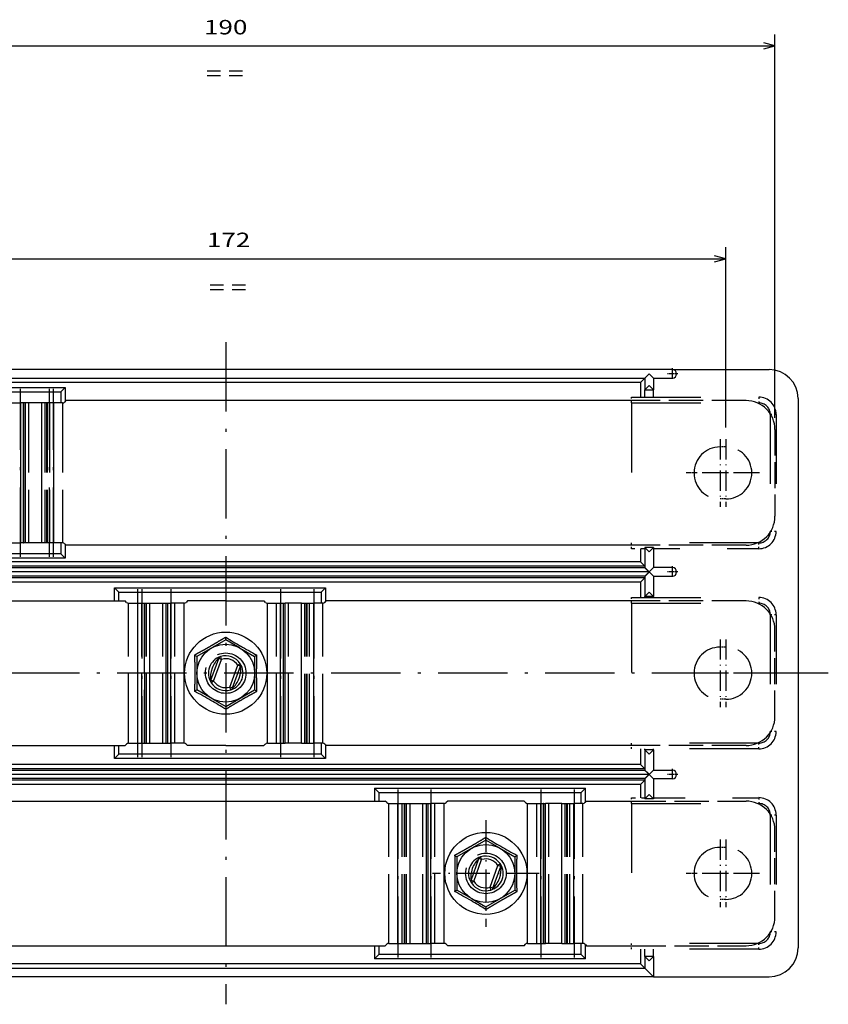
# Model space of a CAD drawing. Extents: x -911 to 783, y -1013 to 733.
# Drawn here: x 472 to 612, y -233 to -63 of the extents above; entities that cross this region are included whole.
import ezdxf
from ezdxf.enums import TextEntityAlignment as Align

# ---------------------------------------------------------------- set-up
doc = ezdxf.new("R2010")
doc.units = 0
for name, pattern in [('DASHDOT', [18.5, 12, -3, 0.5, -3]), ('DASHED', [15, 12, -3]), ('DASHSPACE', [30, 12, -18])]:
    doc.linetypes.add(name, pattern=pattern)
doc.layers.get('0').update_dxf_attribs({"linetype": 'CONTINUOUS'})
doc.styles.get("Standard").update_dxf_attribs({"font": 'isocp.shx'})
doc.dimstyles.get("Standard").update_dxf_attribs({"dimtxt": 2.5, "dimasz": 2.5, "dimexe": 1.25, "dimexo": 0.625, "dimtad": 1, "dimcen": 2.5, "dimazin": 3, "dimtfac": 1, "dimtmove": 0, "dimatfit": 3})

# ---------------------------------------------------------------- blocks, each defined once
blk = doc.blocks.new('*D234')
at = {"color": 7}
for p, q in [((421.831686, -133.21313), (421.831686, -102.02447)), ((593.831686, -133.21313), (593.831686, -102.02447)), ((421.831686, -104.02447), (593.831686, -104.02447))]:
    blk.add_line(p, q, dxfattribs=at)
for points in [[(423.76354, -103.506831), (421.831686, -104.02447), (423.76354, -104.542109)], [(591.899832, -104.542109), (593.831686, -104.02447), (591.899832, -103.506831)]]:
    blk.add_lwpolyline(points, dxfattribs=at)
blk.add_text('172', height=2.5, dxfattribs=at).set_placement((504.078804, -102.02447), (511.584568, -102.02447), align=Align.FIT)
blk = doc.blocks.new('*D235')
at = {"color": 7}
for p, q in [((412.331686, -131.563136), (412.331686, -65.247676)), ((602.331686, -131.563136), (602.331686, -65.247676)), ((412.331686, -67.247676), (602.331686, -67.247676))]:
    blk.add_line(p, q, dxfattribs=at)
for points in [[(414.26354, -66.730067), (412.331686, -67.247676), (414.26354, -67.765315)], [(600.399832, -67.765315), (602.331686, -67.247676), (600.399832, -66.730067)]]:
    blk.add_lwpolyline(points, dxfattribs=at)
blk.add_text('190', height=2.5, dxfattribs=at).set_placement((503.578804, -65.247676), (511.084568, -65.247676), align=Align.FIT)
blk = doc.blocks.new('BLOCK671')
at = {"color": 7}
blk.add_text('= =', height=2.5, dxfattribs=at).set_placement((-1.9, 223.960648), (4.605763, 223.960648), align=Align.FIT)
blk = doc.blocks.new('BLOCK672')
at = {"color": 7}
blk.add_text('= =', height=2.5, dxfattribs=at).set_placement((-2.4, 260.960663), (4.105763, 260.960663), align=Align.FIT)
blk = doc.blocks.new('BLOCK676')
at = {"color": 7, "linetype": 'DASHDOT', "ltscale": 0.04875}
for p, q in [((78.25, 211.225006), (78.25, 209.274994)), ((79.224998, 210.25), (77.275002, 210.25))]:
    blk.add_line(p, q, dxfattribs=at)
blk = doc.blocks.new('BLOCK677')
at = {"color": 7, "linetype": 'DASHDOT', "ltscale": 0.04875}
for p, q in [((79.224998, 176), (77.275002, 176)), ((78.25, 176.975006), (78.25, 175.024994))]:
    blk.add_line(p, q, dxfattribs=at)
blk = doc.blocks.new('BLOCK678')
at = {"color": 7, "linetype": 'DASHDOT', "ltscale": 0.04875}
for p, q in [((78.25, 141.975006), (78.25, 140.024994)), ((79.224998, 141), (77.275002, 141))]:
    blk.add_line(p, q, dxfattribs=at)
blk = doc.blocks.new('BLOCK679')
at = {"color": 7, "linetype": 'DASHDOT', "ltscale": 0.2925}
for p, q in [((87.5, 129.725006), (87.5, 118.025002)), ((93.349998, 123.875), (81.650002, 123.875))]:
    blk.add_line(p, q, dxfattribs=at)
blk = doc.blocks.new('BLOCK680')
at = {"color": 7, "linetype": 'DASHDOT', "ltscale": 0.2925}
for p, q in [((86.5, 129.725006), (86.5, 118.025002)), ((92.349998, 123.875), (80.650002, 123.875))]:
    blk.add_line(p, q, dxfattribs=at)
blk = doc.blocks.new('BLOCK681')
at = {"color": 7, "linetype": 'DASHDOT', "ltscale": 0.4615}
for p, q in [((46, 133.104996), (46, 114.644997)), ((55.23, 123.875), (36.77, 123.875))]:
    blk.add_line(p, q, dxfattribs=at)
blk = doc.blocks.new('BLOCK684')
at = {"color": 7, "linetype": 'DASHDOT'}
for p, q in [((1, 215.748611), (1, 101.251396)), ((105.23011, 158.5), (-104.680077, 158.5))]:
    blk.add_line(p, q, dxfattribs=at)
blk = doc.blocks.new('BLOCK687')
at = {"color": 7, "linetype": 'DASHDOT', "ltscale": 0.2925}
for p, q in [((86.5, 164.350006), (86.5, 152.649994)), ((92.349998, 158.5), (80.650002, 158.5))]:
    blk.add_line(p, q, dxfattribs=at)
blk = doc.blocks.new('BLOCK688')
at = {"color": 7, "linetype": 'DASHDOT', "ltscale": 0.2925}
for p, q in [((87.5, 164.350006), (87.5, 152.649994)), ((93.349998, 158.5), (81.650002, 158.5))]:
    blk.add_line(p, q, dxfattribs=at)
blk = doc.blocks.new('BLOCK692')
at = {"color": 7, "linetype": 'DASHDOT', "ltscale": 0.2925}
for p, q in [((87.5, 198.975006), (87.5, 187.274994)), ((93.349998, 193.125), (81.650002, 193.125))]:
    blk.add_line(p, q, dxfattribs=at)
blk = doc.blocks.new('BLOCK693')
at = {"color": 7, "linetype": 'DASHDOT', "ltscale": 0.2925}
for p, q in [((86.5, 198.975006), (86.5, 187.274994)), ((92.349998, 193.125), (80.650002, 193.125))]:
    blk.add_line(p, q, dxfattribs=at)
blk = doc.blocks.new('BLOCK694')
at = {"color": 7}
for p, q in [((78.25, 211), (-78.25, 211)), ((-73.5, 209.5), (73.5, 209.5)), ((72.75, 208.75), (-72.75, 208.75)), ((-63.25, 207.88), (-26.75, 207.88)), ((-62.5, 207.12), (-27.5, 207.12)), ((100, 206), (100, 111)), ((-34.5, 205.22), (-34.5, 181.02)), ((-34.01, 205.22), (-34.01, 181.02)), ((-34, 205.22), (-34, 181.02)), ((-33.71, 205.22), (-33.71, 181.02)), ((-30.88, 205.22), (-30.88, 181.02)), ((-28.76, 205.22), (-28.76, 181.02)), ((71.2, 205.62), (-26.6, 205.62)), ((71.2, 180.62), (-26.6, 180.62)), ((-27.5, 179.12), (-62.5, 179.12)), ((72.75, 177.74), (-72.75, 177.74)), ((-26.75, 178.38), (-63.25, 178.38)), ((74.25, 176), (-74.25, 176)), ((74.25, 176), (-74.25, 176)), ((73.5, 176.99), (-73.5, 176.99)), ((73.5, 176.7), (-73.5, 176.7)), ((73.5, 175.3), (-73.5, 175.3)), ((73.5, 175.01), (-73.5, 175.01)), ((72.75, 174.26), (-72.75, 174.26)), ((-18.25, 173.25), (18.25, 173.25)), ((-17.5, 172.5), (17.5, 172.5)), ((-71.2, 171), (-16.4, 171)), ((-14.24, 170.6), (-14.24, 146.4)), ((-12.12, 146.4), (-12.12, 170.6)), ((-9.29, 146.4), (-9.29, 170.6)), ((-9, 146.4), (-9, 170.6)), ((-8.99, 146.4), (-8.99, 170.6)), ((-8.5, 146.4), (-8.5, 170.6)), ((-6.21, 146.4), (-6.21, 170.6)), ((8.21, 146.4), (8.21, 170.6)), ((10.5, 146.4), (10.5, 170.6)), ((10.99, 146.4), (10.99, 170.6)), ((11, 146.4), (11, 170.6)), ((11.29, 146.4), (11.29, 170.6)), ((14.12, 146.4), (14.12, 170.6)), ((16.24, 146.4), (16.24, 170.6)), ((71.2, 171), (18.4, 171)), ((-71.2, 146), (-16.4, 146)), ((71.2, 146), (18.4, 146)), ((18.25, 143.75), (-18.25, 143.75)), ((17.5, 144.5), (-17.5, 144.5)), ((73.5, 141.99), (-73.5, 141.99)), ((73.5, 141.7), (-73.5, 141.7)), ((72.75, 142.74), (-72.75, 142.74)), ((74.25, 141), (-74.25, 141)), ((74.25, 141), (-74.25, 141)), ((73.5, 140.3), (-73.5, 140.3)), ((73.5, 140.01), (-73.5, 140.01)), ((72.75, 139.26), (-72.75, 139.26)), ((26.75, 138.62), (63.25, 138.62)), ((-71.2, 136.38), (28.6, 136.38)), ((27.5, 137.88), (62.5, 137.88)), ((30.76, 111.77), (30.76, 135.97)), ((32.88, 111.77), (32.88, 135.97)), ((35.71, 111.77), (35.71, 135.97)), ((36, 111.77), (36, 135.97)), ((36.01, 111.77), (36.01, 135.97)), ((36.5, 111.77), (36.5, 135.97)), ((38.79, 111.77), (38.79, 135.97)), ((53.21, 111.77), (53.21, 135.97)), ((55.5, 111.77), (55.5, 135.97)), ((55.99, 111.77), (55.99, 135.97)), ((56, 111.77), (56, 135.97)), ((56.29, 111.77), (56.29, 135.97)), ((59.12, 111.77), (59.12, 135.97)), ((61.24, 111.77), (61.24, 135.97)), ((-71.2, 111.37), (28.6, 111.37)), ((63.25, 109.12), (26.75, 109.12)), ((62.5, 109.88), (27.5, 109.88)), ((-73.5, 107.5), (73.5, 107.5)), ((72.75, 108.25), (-72.75, 108.25)), ((75, 106), (-75, 106)), ((75, 106), (95, 106))]:
    blk.add_line(p, q, dxfattribs=at)
at = {"color": 7, "ltscale": 0.026517}
for p, q in [((72.75, 208.75), (73.5, 209.5)), ((73.5, 209.5), (74.25, 210.25)), ((75, 209.5), (74.25, 210.25)), ((-27.5, 207.12), (-26.75, 207.88)), ((74.25, 208.25), (73.5, 207.5)), ((74.25, 208.25), (75, 207.5)), ((-27.5, 179.12), (-26.75, 178.38)), ((74.25, 179.5), (73.5, 180.25)), ((74.25, 179.5), (75, 180.25)), ((75, 176.75), (74.25, 176)), ((75, 175.25), (74.25, 176)), ((-17.5, 172.5), (-18.25, 173.25)), ((17.5, 172.5), (18.25, 173.25)), ((74.25, 172.5), (73.5, 171.75)), ((74.25, 172.5), (75, 171.75)), ((74.25, 144.5), (73.5, 145.25)), ((74.25, 144.5), (75, 145.25)), ((-17.5, 144.5), (-18.25, 143.75)), ((17.5, 144.5), (18.25, 143.75)), ((75, 141.75), (74.25, 141)), ((75, 140.25), (74.25, 141)), ((27.5, 137.88), (26.75, 138.62)), ((62.5, 137.88), (63.25, 138.62)), ((74.25, 137.5), (73.5, 136.75)), ((74.25, 137.5), (75, 136.75)), ((27.5, 109.88), (26.75, 109.12)), ((62.5, 109.88), (63.25, 109.12)), ((74.25, 108.75), (73.5, 109.5)), ((74.25, 108.75), (75, 109.5)), ((72.75, 108.25), (73.5, 107.5)), ((73.5, 107.5), (74.25, 106.75)), ((74.25, 106.75), (75, 106))]:
    blk.add_line(p, q, dxfattribs=at)
at = {"color": 7, "ltscale": 0.05}
for p, q in [((73.5, 209.5), (73.5, 207.5)), ((75, 209.5), (75, 207.5)), ((73.5, 109.5), (73.5, 107.5))]:
    blk.add_line(p, q, dxfattribs=at)
at = {"color": 7, "ltscale": 0.08125}
for p, q in [((75, 209.5), (78.25, 209.5)), ((78.25, 176.75), (75, 176.75)), ((75, 175.25), (78.25, 175.25)), ((75, 141.75), (78.25, 141.75)), ((78.25, 140.25), (75, 140.25))]:
    blk.add_line(p, q, dxfattribs=at)
at = {"color": 7, "ltscale": 0.418749}
blk.add_line((78.25, 211), (95, 211), dxfattribs=at)
at = {"color": 7, "ltscale": 0.01875}
for p, q in [((78.25, 211), (78.25, 210.25)), ((78.25, 210.25), (78.25, 209.5)), ((78.25, 176.75), (78.25, 176)), ((78.25, 176), (78.25, 175.25)), ((78.25, 141.75), (78.25, 141)), ((78.25, 141), (78.25, 140.25))]:
    blk.add_line(p, q, dxfattribs=at)
at = {"color": 7, "ltscale": 0.06}
for p, q in [((-26.75, 207.88), (-26.75, 205.47)), ((-26.75, 180.77), (-26.75, 178.38)), ((18.25, 173.25), (18.25, 170.85)), ((18.25, 146.15), (18.25, 143.75)), ((63.25, 136.22), (63.25, 138.62)), ((63.25, 109.12), (63.25, 111.53))]:
    blk.add_line(p, q, dxfattribs=at)
at = {"color": 7, "ltscale": 0.063125}
for p, q in [((72.75, 208.75), (72.75, 206.22)), ((72.75, 110.77), (72.75, 108.25))]:
    blk.add_line(p, q, dxfattribs=at)
at = {"color": 7, "ltscale": 0.0475}
for p, q in [((-27.5, 207.12), (-27.5, 205.22)), ((-27.5, 181.02), (-27.5, 179.12)), ((17.5, 172.5), (17.5, 170.6)), ((17.5, 146.4), (17.5, 144.5)), ((62.5, 135.97), (62.5, 137.88)), ((62.5, 109.88), (62.5, 111.77))]:
    blk.add_line(p, q, dxfattribs=at)
at = {"color": 7, "linetype": 'DASHSPACE'}
for p, q in [((71.2, 206.22), (93.2, 206.22)), ((71.2, 205.22), (71.2, 181.02)), ((71.2, 205.22), (93.2, 205.22)), ((95.2, 203.23), (95.2, 183.02)), ((96.2, 203.23), (96.2, 183.02)), ((93.2, 181.02), (71.2, 181.02)), ((71.2, 171.6), (93.2, 171.6)), ((71.2, 170.6), (71.2, 146.4)), ((71.2, 170.6), (93.2, 170.6)), ((95.2, 168.6), (95.2, 148.4)), ((96.2, 168.6), (96.2, 148.4)), ((93.2, 146.4), (71.2, 146.4)), ((93.2, 145.4), (71.2, 145.4)), ((71.2, 135.97), (71.2, 111.77)), ((71.2, 135.97), (93.2, 135.97)), ((95.2, 133.98), (95.2, 113.78)), ((96.2, 133.98), (96.2, 113.78)), ((93.2, 111.77), (71.2, 111.77)), ((93.2, 110.77), (71.2, 110.77))]:
    blk.add_line(p, q, dxfattribs=at)
at = {"color": 7, "linetype": 'DASHSPACE', "ltscale": 0.025}
for p, q in [((71.2, 205.22), (71.2, 206.22)), ((93.2, 206.22), (93.2, 205.22)), ((96.2, 203.23), (95.2, 203.23)), ((96.2, 183.02), (95.2, 183.02)), ((71.2, 180.02), (71.2, 181.02)), ((93.2, 180.02), (93.2, 181.02)), ((71.2, 170.6), (71.2, 171.6)), ((93.2, 171.6), (93.2, 170.6)), ((96.2, 168.6), (95.2, 168.6)), ((96.2, 148.4), (95.2, 148.4)), ((71.2, 145.4), (71.2, 146.4)), ((93.2, 145.4), (93.2, 146.4)), ((71.2, 135.97), (71.2, 136.97)), ((93.2, 136.97), (93.2, 135.97)), ((96.2, 133.98), (95.2, 133.98)), ((96.2, 113.78), (95.2, 113.78)), ((71.2, 110.77), (71.2, 111.77)), ((93.2, 110.77), (93.2, 111.77))]:
    blk.add_line(p, q, dxfattribs=at)
at = {"color": 7, "ltscale": 0.0375}
for p, q in [((73.5, 207.5), (75, 207.5)), ((75, 180.25), (73.5, 180.25)), ((-17.5, 171), (-17.5, 172.5)), ((75, 171.75), (73.5, 171.75)), ((-17.5, 144.5), (-17.5, 146)), ((75, 145.25), (73.5, 145.25)), ((27.5, 137.88), (27.5, 136.38)), ((75, 136.75), (73.5, 136.75)), ((27.5, 111.37), (27.5, 109.88)), ((75, 109.5), (73.5, 109.5))]:
    blk.add_line(p, q, dxfattribs=at)
at = {"color": 7, "ltscale": 0.031875}
for p, q in [((73.5, 206.22), (73.5, 207.5)), ((75, 206.22), (75, 207.5)), ((73.5, 109.5), (73.5, 110.77)), ((75, 109.5), (75, 110.77))]:
    blk.add_line(p, q, dxfattribs=at)
at = {"color": 7, "ltscale": 0.057324}
for p, q in [((-36.79, 205.22), (-34.5, 205.22)), ((-36.79, 181.02), (-34.5, 181.02)), ((38.79, 135.97), (36.5, 135.97)), ((53.21, 135.97), (55.5, 135.97)), ((38.79, 111.77), (36.5, 111.77)), ((53.21, 111.77), (55.5, 111.77))]:
    blk.add_line(p, q, dxfattribs=at)
at = {"color": 7, "ltscale": 0.01225}
for p, q in [((-34.01, 205.22), (-34.5, 205.22)), ((-34.01, 181.02), (-34.5, 181.02)), ((-8.99, 170.6), (-8.5, 170.6)), ((10.5, 170.6), (10.99, 170.6)), ((-8.99, 146.4), (-8.5, 146.4)), ((10.5, 146.4), (10.99, 146.4)), ((36.01, 135.97), (36.5, 135.97)), ((55.5, 135.97), (55.99, 135.97)), ((36.01, 111.77), (36.5, 111.77)), ((55.5, 111.77), (55.99, 111.77))]:
    blk.add_line(p, q, dxfattribs=at)
at = {"color": 7, "ltscale": 0.00025}
for p, q in [((-34.01, 205.22), (-34, 205.22)), ((-34.01, 181.02), (-34, 181.02)), ((-8.99, 170.6), (-9, 170.6)), ((10.99, 170.6), (11, 170.6)), ((-8.99, 146.4), (-9, 146.4)), ((10.99, 146.4), (11, 146.4)), ((36.01, 135.97), (36, 135.97)), ((56, 135.97), (55.99, 135.97)), ((36.01, 111.77), (36, 111.77)), ((56, 111.77), (55.99, 111.77))]:
    blk.add_line(p, q, dxfattribs=at)
at = {"color": 7, "ltscale": 0.00732}
for p, q in [((-33.71, 205.22), (-34, 205.22)), ((-33.71, 181.02), (-34, 181.02)), ((-9.29, 170.6), (-9, 170.6)), ((11, 170.6), (11.29, 170.6)), ((-9.29, 146.4), (-9, 146.4)), ((11, 146.4), (11.29, 146.4)), ((35.71, 135.97), (36, 135.97)), ((56, 135.97), (56.29, 135.97)), ((35.71, 111.77), (36, 111.77)), ((56, 111.77), (56.29, 111.77))]:
    blk.add_line(p, q, dxfattribs=at)
at = {"color": 7, "ltscale": 0.070713}
for p, q in [((-30.88, 205.22), (-33.71, 205.22)), ((-30.88, 181.02), (-33.71, 181.02)), ((-12.12, 170.6), (-9.29, 170.6)), ((14.12, 170.6), (11.29, 170.6)), ((-12.12, 146.4), (-9.29, 146.4)), ((14.12, 146.4), (11.29, 146.4)), ((32.88, 135.97), (35.71, 135.97)), ((59.12, 135.97), (56.29, 135.97)), ((32.88, 111.77), (35.71, 111.77)), ((59.12, 111.77), (56.29, 111.77))]:
    blk.add_line(p, q, dxfattribs=at)
at = {"color": 7, "linetype": 'DASHED'}
for p, q in [((-33.12, 205.22), (-33.12, 181.02)), ((-30.29, 205.22), (-30.29, 181.02)), ((-30, 205.22), (-30, 181.02)), ((-29.9, 205.22), (-29.9, 181.02)), ((-29.5, 205.22), (-29.5, 181.02)), ((-27.21, 205.22), (-27.21, 181.02)), ((-15.79, 146.4), (-15.79, 170.6)), ((-13.5, 146.4), (-13.5, 170.6)), ((-13.1, 170.6), (-13.1, 146.4)), ((-13, 146.4), (-13, 170.6)), ((-12.71, 146.4), (-12.71, 170.6)), ((-9.88, 146.4), (-9.88, 170.6)), ((-7.81, 146.4), (-7.81, 170.6)), ((9.81, 146.4), (9.81, 170.6)), ((11.88, 146.4), (11.88, 170.6)), ((14.71, 146.4), (14.71, 170.6)), ((15, 146.4), (15, 170.6)), ((15.1, 146.4), (15.1, 170.6)), ((15.5, 146.4), (15.5, 170.6)), ((17.79, 146.4), (17.79, 170.6)), ((29.21, 111.77), (29.21, 135.97)), ((31.5, 111.77), (31.5, 135.97)), ((31.9, 111.77), (31.9, 135.97)), ((32, 111.77), (32, 135.97)), ((32.29, 111.77), (32.29, 135.97)), ((35.12, 111.77), (35.12, 135.97)), ((37.19, 111.77), (37.19, 135.97)), ((54.81, 111.77), (54.81, 135.97)), ((56.88, 111.77), (56.88, 135.97)), ((59.71, 111.77), (59.71, 135.97)), ((60, 111.77), (60, 135.97)), ((60.1, 111.77), (60.1, 135.97)), ((60.5, 111.77), (60.5, 135.97)), ((62.79, 111.77), (62.79, 135.97))]:
    blk.add_line(p, q, dxfattribs=at)
at = {"color": 7, "ltscale": 0.053033}
for p, q in [((-28.76, 205.22), (-30.88, 205.22)), ((-28.76, 181.02), (-30.88, 181.02)), ((-14.24, 170.6), (-12.12, 170.6)), ((14.12, 170.6), (16.24, 170.6)), ((-14.24, 146.4), (-12.12, 146.4)), ((14.12, 146.4), (16.24, 146.4)), ((30.76, 135.97), (32.88, 135.97)), ((59.12, 135.97), (61.24, 135.97)), ((30.76, 111.77), (32.88, 111.77)), ((59.12, 111.77), (61.24, 111.77))]:
    blk.add_line(p, q, dxfattribs=at)
at = {"color": 7, "ltscale": 0.038758}
for p, q in [((-27.21, 205.22), (-28.76, 205.22)), ((-27.21, 181.02), (-28.76, 181.02)), ((-15.79, 170.6), (-14.24, 170.6)), ((17.79, 170.6), (16.24, 170.6)), ((-15.79, 146.4), (-14.24, 146.4)), ((17.79, 146.4), (16.24, 146.4)), ((29.21, 135.97), (30.76, 135.97)), ((62.79, 135.97), (61.24, 135.97)), ((29.21, 111.77), (30.76, 111.77)), ((62.79, 111.77), (61.24, 111.77))]:
    blk.add_line(p, q, dxfattribs=at)
at = {"color": 7, "ltscale": 0.008966}
for p, q in [((-26.85, 205.37), (-26.6, 205.62)), ((-26.85, 180.88), (-26.6, 180.62)), ((-16.15, 170.75), (-16.4, 171)), ((-5.6, 171), (-5.85, 170.75)), ((7.6, 171), (7.85, 170.75)), ((18.15, 170.75), (18.4, 171)), ((-16.15, 146.25), (-16.4, 146)), ((18.15, 146.25), (18.4, 146)), ((28.85, 136.12), (28.6, 136.38)), ((39.4, 136.38), (39.15, 136.12)), ((52.6, 136.38), (52.85, 136.12)), ((63.15, 136.12), (63.4, 136.38)), ((28.85, 111.63), (28.6, 111.37)), ((39.4, 111.37), (39.15, 111.63)), ((52.6, 111.37), (52.85, 111.63)), ((63.15, 111.63), (63.4, 111.37))]:
    blk.add_line(p, q, dxfattribs=at)
at = {"color": 7, "linetype": 'DASHED', "ltscale": 0.495}
for p, q in [((91, 205.62), (71.2, 205.62)), ((91, 180.62), (71.2, 180.62)), ((91, 171), (71.2, 171)), ((91, 146), (71.2, 146)), ((71.2, 136.38), (91, 136.38)), ((71.2, 111.37), (91, 111.37))]:
    blk.add_line(p, q, dxfattribs=at)
at = {"color": 7, "linetype": 'DASHED', "ltscale": 0.375}
for p, q in [((96, 200.62), (96, 185.62)), ((96, 151), (96, 166)), ((96, 116.38), (96, 131.38))]:
    blk.add_line(p, q, dxfattribs=at)
at = {"color": 7, "linetype": 'DASHED', "ltscale": 0.025}
for p, q in [((87.5, 197.62), (86.5, 197.62)), ((87.5, 188.62), (86.5, 188.62)), ((87.5, 163), (86.5, 163)), ((87.5, 154), (86.5, 154)), ((87.5, 128.38), (86.5, 128.38)), ((87.5, 119.38), (86.5, 119.38))]:
    blk.add_line(p, q, dxfattribs=at)
at = {"color": 7, "linetype": 'DASHSPACE', "ltscale": 0.0575}
for p, q in [((73.5, 180.02), (71.2, 180.02)), ((71.2, 136.97), (73.5, 136.97))]:
    blk.add_line(p, q, dxfattribs=at)
at = {"color": 7, "ltscale": 0.057038}
for p, q in [((72.75, 180.02), (72.75, 177.74)), ((72.75, 139.26), (72.75, 136.97))]:
    blk.add_line(p, q, dxfattribs=at)
at = {"color": 7, "ltscale": 0.088722}
for p, q in [((73.5, 180.25), (73.5, 176.7)), ((73.5, 175.3), (73.5, 171.75)), ((73.5, 145.25), (73.5, 141.7)), ((73.5, 140.3), (73.5, 136.75))]:
    blk.add_line(p, q, dxfattribs=at)
at = {"color": 7, "ltscale": 0.0875}
for p, q in [((75, 180.25), (75, 176.75)), ((75, 175.25), (75, 171.75)), ((75, 145.25), (75, 141.75)), ((75, 140.25), (75, 136.75)), ((75, 109.5), (75, 106))]:
    blk.add_line(p, q, dxfattribs=at)
at = {"color": 7, "linetype": 'DASHSPACE', "ltscale": 0.455}
for p, q in [((93.2, 180.02), (75, 180.02)), ((75, 136.97), (93.2, 136.97))]:
    blk.add_line(p, q, dxfattribs=at)
at = {"color": 7, "ltscale": 0.026515}
for p, q in [((72.75, 177.74), (73.5, 176.99)), ((72.75, 174.26), (73.5, 175.01)), ((72.75, 142.74), (73.5, 141.99)), ((72.75, 139.26), (73.5, 140.01))]:
    blk.add_line(p, q, dxfattribs=at)
at = {"color": 7, "ltscale": 5.4e-05}
for p, q in [((73.5, 176.7), (73.5, 176.7)), ((73.5, 175.3), (73.5, 175.3)), ((73.5, 141.7), (73.5, 141.7)), ((73.5, 140.3), (73.5, 140.3))]:
    blk.add_line(p, q, dxfattribs=at)
at = {"color": 7, "ltscale": 0.066413}
for p, q in [((72.75, 174.26), (72.75, 171.6)), ((72.75, 145.4), (72.75, 142.74))]:
    blk.add_line(p, q, dxfattribs=at)
at = {"color": 7, "ltscale": 0.05625}
for p, q in [((-18.25, 171), (-18.25, 173.25)), ((-18.25, 143.75), (-18.25, 146)), ((26.75, 138.62), (26.75, 136.38)), ((26.75, 111.37), (26.75, 109.12))]:
    blk.add_line(p, q, dxfattribs=at)
at = {"color": 7, "ltscale": 0.057322}
for p, q in [((-6.21, 170.6), (-8.5, 170.6)), ((8.21, 170.6), (10.5, 170.6)), ((-6.21, 146.4), (-8.5, 146.4)), ((8.21, 146.4), (10.5, 146.4))]:
    blk.add_line(p, q, dxfattribs=at)
at = {"color": 7, "ltscale": 0.165}
for p, q in [((1, 171), (-5.6, 171)), ((1, 171), (7.6, 171)), ((1, 146), (-5.6, 146)), ((1, 146), (7.6, 146))]:
    blk.add_line(p, q, dxfattribs=at)
at = {"color": 7, "ltscale": 0.00375}
for p, q in [((73.5, 171.6), (73.5, 171.75)), ((75, 171.6), (75, 171.75)), ((73.5, 145.25), (73.5, 145.4)), ((75, 145.25), (75, 145.4))]:
    blk.add_line(p, q, dxfattribs=at)
at = {"color": 7, "ltscale": 0.144338}
for p, q in [((1, 164.27), (-4, 161.39)), ((1, 152.73), (6, 155.61)), ((46, 129.65), (41, 126.76)), ((46, 118.1), (51, 120.99))]:
    blk.add_line(p, q, dxfattribs=at)
at = {"color": 7, "ltscale": 0.011457}
for p, q in [((1, 164.27), (1, 164.73)), ((6.4, 161.62), (6, 161.39)), ((-4.4, 155.38), (-4, 155.61)), ((1, 152.73), (1, 152.27)), ((46, 129.65), (46, 130.11)), ((51.4, 126.99), (51, 126.76)), ((40.6, 120.76), (41, 120.99)), ((46, 118.1), (46, 117.64))]:
    blk.add_line(p, q, dxfattribs=at)
at = {"color": 7, "ltscale": 0.069218}
for p, q in [((3.4, 162.89), (1, 164.27)), ((-1.4, 154.11), (1, 152.73)), ((48.4, 128.26), (46, 129.65)), ((43.6, 119.49), (46, 118.1))]:
    blk.add_line(p, q, dxfattribs=at)
at = {"color": 7, "ltscale": 0.075119}
for p, q in [((3.4, 162.89), (6, 161.39)), ((-1.4, 154.11), (-4, 155.61)), ((48.4, 128.26), (51, 126.76)), ((43.6, 119.49), (41, 120.99))]:
    blk.add_line(p, q, dxfattribs=at)
at = {"color": 7, "ltscale": 0.011458}
for p, q in [((-4, 161.39), (-4.4, 161.62)), ((6, 155.61), (6.4, 155.38)), ((41, 126.76), (40.6, 126.99)), ((51, 120.99), (51.4, 120.76))]:
    blk.add_line(p, q, dxfattribs=at)
at = {"color": 7, "ltscale": 0.144337}
for p, q in [((-4, 161.39), (-4, 155.61)), ((6, 161.39), (6, 155.61)), ((41, 126.76), (41, 120.99)), ((51, 126.76), (51, 120.99))]:
    blk.add_line(p, q, dxfattribs=at)
at = {"color": 7, "ltscale": 0.1}
for p, q in [((-1.56, 157.3), (-0.2, 161.06)), ((-1.09, 157.13), (0.27, 160.89)), ((1.73, 156.11), (3.09, 159.87)), ((2.2, 155.94), (3.56, 159.7)), ((43.44, 122.68), (44.8, 126.44)), ((43.91, 122.51), (45.27, 126.27)), ((46.73, 121.48), (48.09, 125.24)), ((47.2, 121.31), (48.56, 125.07))]:
    blk.add_line(p, q, dxfattribs=at)
at = {"color": 7, "ltscale": 0.0125}
for p, q in [((0.27, 160.89), (-0.2, 161.06)), ((0.27, 160.89), (0.13, 161.37)), ((3.51, 160.14), (3.09, 159.87)), ((3.56, 159.7), (3.09, 159.87)), ((-1.09, 157.13), (-1.56, 157.3)), ((-1.09, 157.13), (-1.51, 156.86)), ((2.2, 155.94), (1.73, 156.11)), ((1.87, 155.63), (1.73, 156.11)), ((45.27, 126.27), (44.8, 126.44)), ((45.27, 126.27), (45.13, 126.75)), ((48.51, 125.51), (48.09, 125.24)), ((48.56, 125.07), (48.09, 125.24)), ((43.91, 122.51), (43.44, 122.68)), ((43.91, 122.51), (43.49, 122.24)), ((47.2, 121.31), (46.73, 121.48)), ((46.87, 121), (46.73, 121.48))]:
    blk.add_line(p, q, dxfattribs=at)
at = {"color": 7, "ltscale": 0.008964}
for p, q in [((-5.6, 146), (-5.85, 146.25)), ((7.6, 146), (7.85, 146.25))]:
    blk.add_line(p, q, dxfattribs=at)
at = {"color": 7, "ltscale": 0.33}
for p, q in [((52.6, 136.38), (39.4, 136.38)), ((52.6, 111.37), (39.4, 111.37))]:
    blk.add_line(p, q, dxfattribs=at)
at = {"color": 7, "ltscale": 0.195}
for p, q in [((63.4, 136.38), (71.2, 136.38)), ((63.4, 111.37), (71.2, 111.37))]:
    blk.add_line(p, q, dxfattribs=at)
at = {"color": 7}
for centre, radius in [((1, 158.5), 7.1), ((1, 158.5), 5), ((46, 123.88), 7.1), ((46, 123.88), 5)]:
    blk.add_circle(centre, radius, dxfattribs=at)
at = {"color": 7, "linetype": 'DASHED'}
for centre in [(1, 158.5), (46, 123.88)]:
    blk.add_circle(centre, 3.5, dxfattribs=at)
at = {"color": 7}
for centre, radius, start, end in [((78.25, 210.25), 0.75, 270, 90), ((95, 206), 5, 0, 90), ((-27.21, 205.72), 0.5, 270, 315), ((-27.21, 180.53), 0.5, 45, 90), ((78.25, 176), 0.75, 270, 90), ((-15.79, 171.1), 0.5, 225, 270), ((-6.21, 171.1), 0.5, 270, 315), ((8.21, 171.1), 0.5, 225, 270), ((17.79, 171.1), 0.5, 270, 315), ((68.22, 274.05), 128.34, 238.412, 239.7469), ((63.84, 267.96), 120.86, 240.0864, 241.6236), ((1, 158.5), 3, 106.8699, 213.1301), ((0.27, 160.89), 0.5, 106.8699, 160), ((1, 158.5), 3, 33.1301, 106.8699), ((1, 158.5), 2.5, 33.1301, 106.8699), ((1, 158.5), 3, 286.8699, 33.1301), ((3.09, 159.87), 0.5, 340, 33.1301), ((-1.09, 157.13), 0.5, 160, 213.1301), ((1, 158.5), 3, 213.1301, 286.8699), ((1, 158.5), 2.5, 213.1301, 286.8699), ((-61.84, 49.03), 120.87, 60.0864, 61.6235), ((1.73, 156.11), 0.5, 286.8699, 340), ((-66.04, 43.26), 127.97, 58.4102, 59.7489), ((-15.79, 145.9), 0.5, 90, 135), ((-6.21, 145.9), 0.5, 45, 90), ((8.21, 145.9), 0.5, 90, 135), ((17.79, 145.9), 0.5, 45, 90), ((78.25, 141), 0.75, 270, 90), ((29.21, 136.47), 0.5, 225, 270), ((38.79, 136.47), 0.5, 270, 315), ((53.21, 136.47), 0.5, 225, 270), ((62.79, 136.47), 0.5, 270, 315), ((113.22, 239.43), 128.34, 238.412, 239.7469), ((108.84, 233.33), 120.86, 240.0864, 241.6236), ((46, 123.88), 3, 106.8699, 213.1301), ((45.27, 126.27), 0.5, 106.8699, 160), ((46, 123.88), 3, 33.1301, 106.8699), ((46, 123.88), 2.5, 33.1301, 106.8699), ((46, 123.88), 3, 286.8699, 33.1301), ((48.09, 125.24), 0.5, 340, 33.1301), ((43.91, 122.51), 0.5, 160, 213.1301), ((46, 123.88), 3, 213.1301, 286.8699), ((46, 123.88), 2.5, 213.1301, 286.8699), ((46.73, 121.48), 0.5, 286.8699, 340), ((-16.84, 14.41), 120.87, 60.0864, 61.6235), ((-21.04, 8.64), 127.97, 58.4102, 59.7489), ((29.21, 111.28), 0.5, 90, 135), ((38.79, 111.28), 0.5, 45, 90), ((53.21, 111.28), 0.5, 90, 135), ((62.79, 111.28), 0.5, 45, 90), ((95, 111), 5, 270, 360)]:
    blk.add_arc(centre, radius, start, end, dxfattribs=at)
at = {"color": 7, "linetype": 'DASHSPACE'}
for centre, radius, start, end in [((93.2, 203.23), 3, 0, 90), ((93.2, 203.23), 2, 0, 90), ((93.2, 183.02), 2, 270, 360), ((93.2, 183.02), 3, 270, 360), ((93.2, 168.6), 3, 0, 90), ((93.2, 168.6), 2, 0, 90), ((93.2, 148.4), 2, 270, 360), ((93.2, 148.4), 3, 270, 360), ((93.2, 133.98), 3, 0, 90), ((93.2, 133.98), 2, 0, 90), ((93.2, 113.78), 2, 270, 360), ((93.2, 113.78), 3, 270, 360)]:
    blk.add_arc(centre, radius, start, end, dxfattribs=at)
at = {"color": 7, "linetype": 'DASHED'}
for centre, radius, start, end in [((91, 200.62), 5, 0, 90), ((86.5, 193.12), 4.5, 90, 270), ((87.5, 193.12), 4.5, 270, 90), ((91, 185.62), 5, 270, 360), ((91, 166), 5, 0, 90), ((86.5, 158.5), 4.5, 90, 270), ((87.5, 158.5), 4.5, 270, 90), ((91, 151), 5, 270, 360), ((91, 131.38), 5, 0, 90), ((86.5, 123.88), 4.5, 90, 270), ((87.5, 123.88), 4.5, 270, 90), ((91, 116.38), 5, 270, 360)]:
    blk.add_arc(centre, radius, start, end, dxfattribs=at)
at = {"color": 7}
for centre, ratio, start_param, end_param in [((-0.17, 158.93), 0.500001, 3.785101, 5.639697), ((2.17, 158.07), 0.500003, 0.643511, 2.498116), ((44.83, 124.3), 0.500001, 3.785101, 5.639697), ((47.17, 123.45), 0.500003, 0.643511, 2.498116)]:
    blk.add_ellipse(centre, major_axis=(-0.86, -2.35), ratio=ratio, start_param=start_param, end_param=end_param, dxfattribs=at)
for points, knots in [([(73.5, 176.7), (73.51, 176.7), (73.52, 176.69), (73.54, 176.68), (73.64, 176.59), (73.81, 176.42), (73.93, 176.31), (74.08, 176.17), (74.22, 176.03), (74.22, 176.03), (74.23, 176.02), (74.24, 176.01), (74.24, 176.01), (74.25, 176), (74.25, 176)], [0, 0, 0, 0, 0, 0, 0.449379, 0.449379, 0.449379, 2.13776, 2.13776, 2.13776, 2.183418, 2.183418, 2.183418, 2.229075, 2.229075, 2.229075, 2.229075, 2.229075, 2.229075]), ([(73.5, 175.3), (73.51, 175.3), (73.52, 175.31), (73.54, 175.32), (73.64, 175.41), (73.81, 175.58), (73.93, 175.69), (74.08, 175.83), (74.22, 175.97), (74.22, 175.97), (74.23, 175.98), (74.24, 175.99), (74.24, 175.99), (74.25, 176), (74.25, 176)], [0, 0, 0, 0, 0, 0, 0.449379, 0.449379, 0.449379, 2.13776, 2.13776, 2.13776, 2.183418, 2.183418, 2.183418, 2.229075, 2.229075, 2.229075, 2.229075, 2.229075, 2.229075]), ([(1, 164.73), (0.22, 164.25), (-0.42, 163.87), (-1, 163.52), (-1.95, 162.97), (-2.97, 162.4), (-3.39, 162.16), (-3.86, 161.91), (-4.4, 161.62)], [0, 0, 0, 0, 0, 0, 63.288245, 63.288245, 63.288245, 105.39957, 105.39957, 105.39957, 105.39957, 105.39957, 105.39957]), ([(-4.4, 161.62), (-4.37, 160.7), (-4.36, 159.95), (-4.35, 159.28), (-4.35, 158.18), (-4.36, 157.02), (-4.37, 156.53), (-4.38, 155.99), (-4.4, 155.38)], [0, 0, 0, 0, 0, 0, 63.288614, 63.288614, 63.288614, 105.400175, 105.400175, 105.400175, 105.400175, 105.400175, 105.400175]), ([(6.4, 155.38), (6.37, 156.3), (6.36, 157.05), (6.35, 157.72), (6.35, 158.82), (6.36, 159.98), (6.37, 160.47), (6.38, 161.01), (6.4, 161.62)], [0, 0, 0, 0, 0, 0, 63.288623, 63.288623, 63.288623, 105.400189, 105.400189, 105.400189, 105.400189, 105.400189, 105.400189]), ([(1, 152.27), (1.78, 152.75), (2.42, 153.13), (3, 153.48), (3.95, 154.03), (4.97, 154.6), (5.39, 154.84), (5.86, 155.09), (6.4, 155.38)], [0, 0, 0, 0, 0, 0, 63.288187, 63.288187, 63.288187, 105.399476, 105.399476, 105.399476, 105.399476, 105.399476, 105.399476]), ([(73.5, 141.7), (73.51, 141.7), (73.52, 141.69), (73.54, 141.68), (73.64, 141.59), (73.81, 141.42), (73.93, 141.31), (74.08, 141.17), (74.22, 141.03), (74.22, 141.03), (74.23, 141.02), (74.24, 141.01), (74.24, 141.01), (74.25, 141), (74.25, 141)], [0, 0, 0, 0, 0, 0, 0.449379, 0.449379, 0.449379, 2.13776, 2.13776, 2.13776, 2.183418, 2.183418, 2.183418, 2.229075, 2.229075, 2.229075, 2.229075, 2.229075, 2.229075]), ([(73.5, 140.3), (73.51, 140.3), (73.52, 140.31), (73.54, 140.32), (73.64, 140.41), (73.81, 140.58), (73.93, 140.69), (74.08, 140.83), (74.22, 140.97), (74.22, 140.97), (74.23, 140.98), (74.24, 140.99), (74.24, 140.99), (74.25, 141), (74.25, 141)], [0, 0, 0, 0, 0, 0, 0.449379, 0.449379, 0.449379, 2.13776, 2.13776, 2.13776, 2.183418, 2.183418, 2.183418, 2.229076, 2.229076, 2.229076, 2.229076, 2.229076, 2.229076]), ([(46, 130.11), (45.22, 129.63), (44.58, 129.24), (44, 128.9), (43.05, 128.35), (42.03, 127.78), (41.61, 127.54), (41.14, 127.28), (40.6, 126.99)], [0, 0, 0, 0, 0, 0, 63.288245, 63.288245, 63.288245, 105.39957, 105.39957, 105.39957, 105.39957, 105.39957, 105.39957]), ([(40.6, 126.99), (40.63, 126.07), (40.64, 125.33), (40.65, 124.65), (40.65, 123.56), (40.64, 122.39), (40.63, 121.9), (40.62, 121.37), (40.6, 120.76)], [0, 0, 0, 0, 0, 0, 63.288614, 63.288614, 63.288614, 105.400175, 105.400175, 105.400175, 105.400175, 105.400175, 105.400175]), ([(51.4, 120.76), (51.37, 121.68), (51.36, 122.42), (51.35, 123.1), (51.35, 124.19), (51.36, 125.36), (51.37, 125.85), (51.38, 126.38), (51.4, 126.99)], [0, 0, 0, 0, 0, 0, 63.288623, 63.288623, 63.288623, 105.400189, 105.400189, 105.400189, 105.400189, 105.400189, 105.400189]), ([(46, 117.64), (46.78, 118.12), (47.42, 118.51), (48, 118.85), (48.95, 119.4), (49.97, 119.97), (50.39, 120.21), (50.86, 120.47), (51.4, 120.76)], [0, 0, 0, 0, 0, 0, 63.288187, 63.288187, 63.288187, 105.399476, 105.399476, 105.399476, 105.399476, 105.399476, 105.399476])]:
    blk.add_open_spline(points, degree=5, knots=knots, dxfattribs=at)

msp = doc.modelspace()

# ---------------------------------------------------------------- linework, layer by layer
at = {"color": 7, "linetype": 'DASHDOT'}
for p, q in [((471.831686, -155.58314), (471.831686, -126.543132)), ((476.831686, -155.58314), (476.831686, -126.543132)), ((477.574327, -155.58314), (477.574327, -126.543132)), ((492.089045, -161.168086), (492.089045, -190.208689)), ((492.831686, -161.168086), (492.831686, -190.208689)), ((497.831686, -161.168086), (497.831686, -190.208689)), ((516.831686, -161.168086), (516.831686, -190.208689)), ((522.574327, -161.168086), (522.574327, -190.208689)), ((537.089044, -195.793086), (537.089044, -224.833689)), ((542.831686, -195.793086), (542.831686, -224.833689)), ((561.831686, -195.793086), (561.831686, -224.833689)), ((567.574327, -195.793086), (567.574327, -224.833689))]:
    msp.add_line(p, q, dxfattribs=at)

# ---------------------------------------------------------------- block references
for name in ['BLOCK672', 'BLOCK671', 'BLOCK684', 'BLOCK694', 'BLOCK676', 'BLOCK693', 'BLOCK692', 'BLOCK677', 'BLOCK687', 'BLOCK688', 'BLOCK678', 'BLOCK681', 'BLOCK680', 'BLOCK679']:
    msp.add_blockref(name, (506.331686, -334.188136))

# ---------------------------------------------------------------- dimensions: what is measured, and where the dimension line sits
at = {"color": 0}
for base, p1, p2, picture, middle in [((412.331686, -67.247691), (602.331686, -133.563136), (412.331686, -133.563136), '*D235', (507.331686, -67.247691)), ((421.831686, -104.02447), (593.831686, -135.213136), (421.831686, -135.213136), '*D234', (507.831686, -104.02447))]:
    dim = msp.add_linear_dim(base=base, p1=p1, p2=p2, angle=180, dimstyle='STANDARD', dxfattribs=at)
    dim.commit()
    dim.dimension.update_dxf_attribs({"geometry": picture, "text_midpoint": middle, "dimtype": 161, "oblique_angle": 89.999523})

doc.saveas('drawing.dxf')
